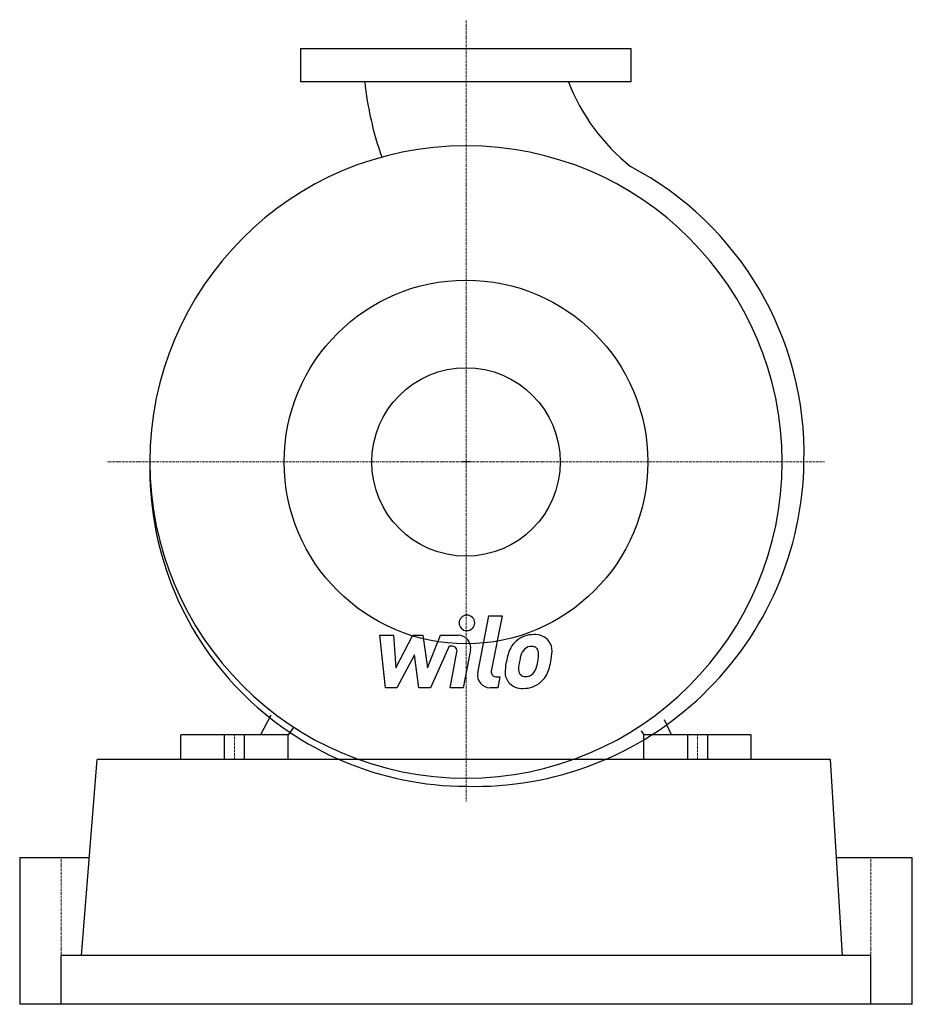
# Model space of a CAD drawing. Extents: x -270 to 270, y 0 to 595.
import ezdxf

# ---------------------------------------------------------------- set-up
doc = ezdxf.new("R2010")
doc.units = 0
doc.linetypes.add('DASHDOT', pattern=[1, 0.5, -0.25, 0, -0.25])
doc.layers.get('0').update_dxf_attribs({"color": 124})
doc.layers.add('CP_AXIS', color=143, linetype='DASHDOT', lineweight=18)
doc.layers.add('CP_DETAL', color=33, linetype='Continuous')
doc.layers.add('cp_hidde', color=203, linetype='Continuous')

msp = doc.modelspace()

# ---------------------------------------------------------------- linework, layer by layer
for p, q in [((-100, 558), (-100, 578)), ((-100, 578), (100, 578)), ((100, 558), (100, 578)), ((100, 558), (-100, 558)), ((2.3, 328), (-2.3, 328)), ((-118.13, 174.88), (-124.31, 163)), ((-104.14, 167.91), (-107.5, 163)), ((124.31, 163), (120.03, 171.99)), ((-172.5, 148), (-172.5, 163)), ((-124.31, 163), (-172.5, 163)), ((-107.5, 163), (-124.31, 163)), ((-107.5, 148), (-107.5, 163)), ((105.93, 165.4), (107.5, 163)), ((107.5, 148), (107.5, 163)), ((124.31, 163), (107.5, 163)), ((172.5, 163), (124.31, 163)), ((172.5, 148), (172.5, 163)), ((-232.63, 29.6), (-223.13, 148)), ((220.5, 148), (-223.13, 148)), ((227.71, 29.6), (220.5, 148)), ((-270, 88.8), (-270, 0)), ((-270, 88.8), (-227.88, 88.8)), ((224.1, 88.8), (224.1, 88.8)), ((224.1, 88.8), (270, 88.8)), ((270, 0), (270, 88.8)), ((245, 29.6), (-245, 29.6)), ((-245, 0), (-245, 29.6)), ((245, 0), (245, 29.6)), ((-210.09, 0), (-270, 0)), ((214.01, 0), (-210.09, 0)), ((270, 0), (214.01, 0))]:
    msp.add_line(p, q)
msp.add_circle((0, 328), 110)
for centre, major_axis, start_param, end_param in [((136.57, 578.96), (-140.69, 140.69), 0.890927, 1.126835), ((176.48, 602.47), (86.9, 86.9), 2.726421, 3.250093), ((0, 328), (-135.22, 135.22), 3.926991, 10.210176), ((8.45, 333.01), (-138.65, 138.65), 3.901429, 5.01487), ((0.44, 323.58), (-135.57, 135.57), 0.76236, 2.353885), ((5.37, 330.9), (140.8, 140.8), 3.899998, 5.483225)]:
    msp.add_ellipse(centre, major_axis=major_axis, ratio=1, start_param=start_param, end_param=end_param)
at = {"layer": 'CP_AXIS'}
for p, q in [((0, 122.67), (0, 595.49)), ((216.83, 328), (-216.83, 328)), ((-140, 148), (-140, 163)), ((140, 148), (140, 163)), ((-245, 88.8), (-245, 0)), ((245, 88.8), (245, 0))]:
    msp.add_line(p, q, dxfattribs=at)
at = {"layer": 'CP_DETAL'}
for p, q in [((7.16, 200.4), (13.86, 234.9)), ((13.86, 234.9), (21.8, 234.9)), ((21.8, 234.9), (15.31, 201.5)), ((-48.69, 191.42), (-52.04, 223.23)), ((-52.04, 223.23), (-43.85, 223.23)), ((-43.85, 223.23), (-42.54, 203.57)), ((-42.54, 203.57), (-32.25, 223.23)), ((-32.25, 223.23), (-26.05, 223.23)), ((-26.05, 223.23), (-23.34, 203.57)), ((-23.34, 203.57), (-15.39, 223.23)), ((-15.39, 223.23), (-4.73, 223.25)), ((-10.09, 216.52), (-21.51, 191.42)), ((-8.23, 216.52), (-10.09, 216.52)), ((-31.22, 211.39), (-41.75, 191.42)), ((-28.45, 191.42), (-31.22, 211.39)), ((-9.63, 191.4), (-5.45, 213.16)), ((2.69, 214.29), (-1.7, 191.4)), ((18.08, 198.14), (20.51, 198.14)), ((20.51, 198.14), (19.21, 191.42)), ((-41.75, 191.42), (-48.69, 191.42)), ((-21.51, 191.42), (-28.45, 191.42)), ((-1.7, 191.4), (-9.63, 191.4)), ((19.21, 191.42), (14.56, 191.42)), ((-146, 148), (-146, 163)), ((-134, 148), (-134, 163)), ((134, 163), (134, 148)), ((146, 163), (146, 148))]:
    msp.add_line(p, q, dxfattribs=at)
for centre, major_axis, start_param, end_param in [((0.54, 230.7), (3.33, 3.33), 5.497787, 11.780972), ((-4.71, 215.71), (-5.33, 5.33), 3.737558, 5.499702), ((40.81, 207.81), (11.17, 11.17), 0.773681, 1.504446), ((41.72, 212.67), (7.74, 7.74), 6.19352, 7.134692), ((-8.23, 213.7), (2, 2), 5.308039, 7.069214), ((51.94, 203.03), (19.7, 19.7), 1.886902, 2.20041), ((40.03, 208.42), (-10.48, 10.48), -0.078651, 0.276892), ((41.43, 208.73), (6.05, 6.05), 1.524065, 2.15626), ((39.47, 210.62), (-4.13, 4.13), -0.808185, -0.076851), ((39.72, 211.13), (3.77, 3.77), 0.425232, 0.807797), ((40.32, 212.85), (2.48, 2.48), 6.176579, 6.69548), ((39.21, 212.26), (-3.36, 3.36), 3.900383, 4.554141), ((42.42, 213.9), (6.81, 6.81), 5.449224, 6.142122), ((74.8, 199.25), (-30.56, 30.56), 0.523781, 0.596668), ((13.67, 212.94), (-21.42, 21.42), 3.741569, 3.900451), ((20.04, 214.13), (-22.63, 22.63), 3.713792, 3.905325), ((61.39, 199.72), (26.7, 26.7), 2.152572, 2.29556), ((36.71, 202.5), (-3.52, 3.52), 0.664354, 1.407996), ((59.14, 201.59), (-19.38, 19.38), 0.573359, 0.730099), ((19.87, 211.49), (16.93, 16.93), 5.088163, 5.324359), ((34.97, 206.86), (-11.15, 11.15), 3.071819, 3.648756), ((5.41, 216.15), (-33.06, 33.06), 3.631391, 3.737807), ((14.56, 198.96), (5.33, 5.33), 2.164281, 3.926991), ((18.08, 200.97), (-2, 2), 0.593484, 2.356194), ((33.52, 200.88), (6.99, 6.99), 2.241753, 2.998304), ((35.73, 202.19), (2.83, 2.83), 3.05876, 4.009644), ((35.03, 212.2), (9.92, 9.92), 4.000025, 4.140447), ((36.27, 204.06), (-4.13, 4.13), 2.65704, 3.059183), ((35.33, 205.01), (5.08, 5.08), 4.644985, 5.058247), ((33.88, 201.69), (-7.54, 7.54), 1.468129, 2.430215), ((34.76, 207.26), (-11.46, 11.46), 2.350501, 3.065478)]:
    msp.add_ellipse(centre, major_axis=major_axis, ratio=1, start_param=start_param, end_param=end_param, dxfattribs=at)
at = {"layer": 'cp_hidde'}
msp.add_circle((0, 328), 57, dxfattribs=at)

doc.saveas('drawing.dxf')
